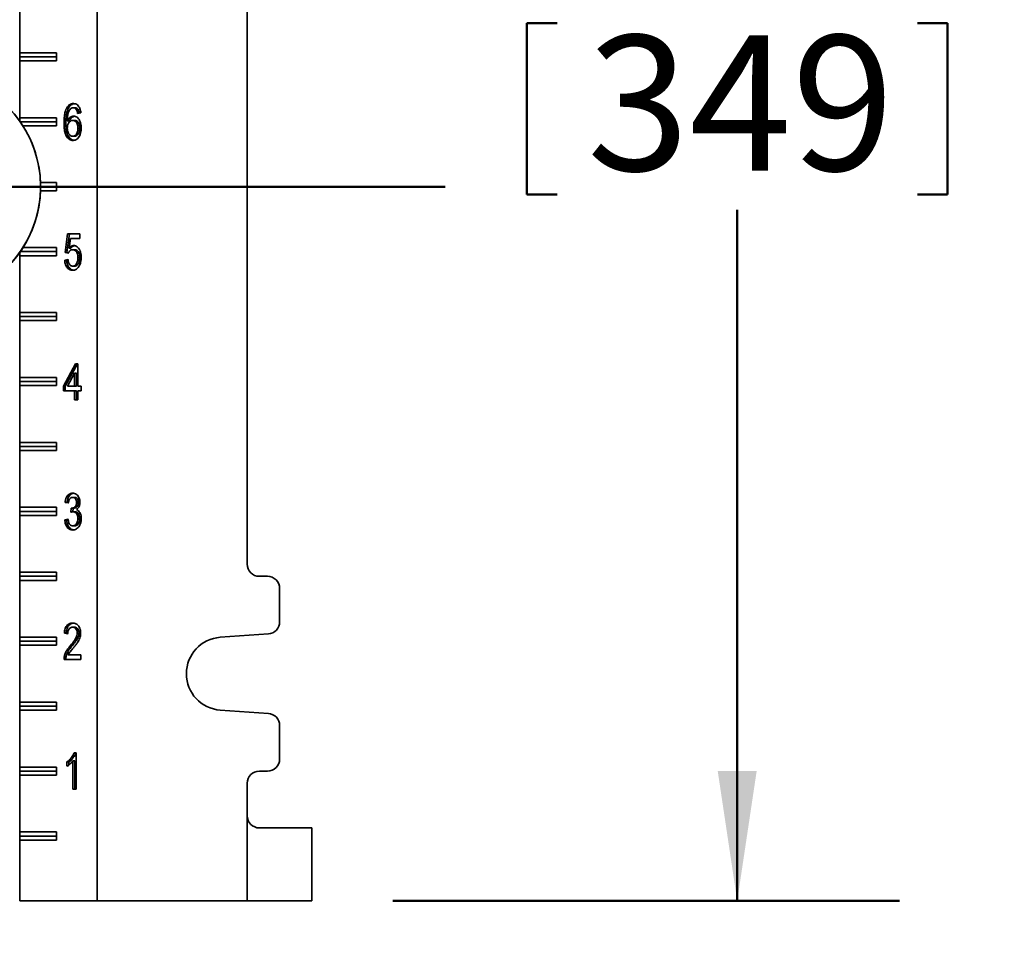
# Model space of a CAD drawing. Units: inches. Extents: x 0.2 to 8.4, y 0.1 to 10.9.
# Drawn here: x 3.6 to 4.4, y 3.7 to 4.4 of the extents above; entities that cross this region are included whole.
import ezdxf

# ---------------------------------------------------------------- set-up
doc = ezdxf.new("R2010")
doc.units = ezdxf.units.IN
doc.header["$MEASUREMENT"] = 0
doc.layers.add('WALL', color=7, linetype='Continuous', lineweight=50)
doc.styles.add('SLDTEXTSTYLE0', font='TXT', dxfattribs={"width": 0.605})
doc.dimstyles.new('SLDDIMSTYLE0', dxfattribs={"dimtxt": 0.101115, "dimasz": 0.1, "dimexe": 0, "dimexo": 0.0625, "dimgap": 0.025279, "dimtad": 0, "dimtih": 1, "dimtoh": 1, "dimdec": 6, "dimlfac": 10, "dimrnd": 1e-09, "dimzin": 12, "dimdsep": 46, "dimlunit": 5, "dimtxsty": 'SLDTEXTSTYLE0', "dimsah": 1, "dimcen": 0.09, "dimadec": 0, "dimazin": 3, "dimtfac": 1, "dimtdec": 3, "dimtofl": 0, "dimtmove": 0, "dimatfit": 3, "dimfxl": 0, "dimfrac": 2, "dimtolj": 1, "dimtzin": 12, "dimarcsym": 0})

# ---------------------------------------------------------------- blocks, each defined once
blk = doc.blocks.new('_D_1')
at = {"layer": 'WALL'}
for p, q in [((3.91451, 5.06392), (4.30468, 5.06392)), ((4.17968, 5.06392), (4.17968, 4.53163)), ((4.01773, 4.36478), (4.01773, 4.23285)), ((4.01773, 4.36478), (4.04086, 4.36478)), ((4.34163, 4.36478), (4.31851, 4.36478)), ((4.34163, 4.36478), (4.34163, 4.23285)), ((4.01773, 4.23285), (4.04086, 4.23285)), ((4.34163, 4.23285), (4.31851, 4.23285)), ((4.17968, 3.68892), (4.17968, 4.2212)), ((3.91451, 3.68892), (4.30468, 3.68892))]:
    blk.add_line(p, q, dxfattribs=at)
for points in [[(4.17968, 5.06392), (4.16468, 4.96392), (4.19468, 4.96392)], [(4.17968, 3.68892), (4.19468, 3.78892), (4.16468, 3.78892)]]:
    blk.add_solid(points, dxfattribs=at)
at = {"layer": 'WALL', "char_height": 0.104167, "attachment_point": 1, "style": 'SLDTEXTSTYLE0'}
for s, insert in [('13 3/4', (3.98683, 4.5107)), ('349', (4.06398, 4.35548))]:
    blk.add_mtext(s, dxfattribs=dict(at, insert=insert))
blk = doc.blocks.new('_D_5')
at = {"layer": 'WALL'}
for p, q in [((3.85201, 3.62642), (3.85201, 3.0323)), ((3.10556, 3.1573), (3.85201, 3.1573)), ((3.85201, 3.1573), (3.954, 3.1573)), ((4.08515, 3.1573), (4.05043, 3.1573)), ((4.05043, 3.1573), (4.05043, 3.00202)), ((4.31663, 3.1573), (4.35135, 3.1573)), ((4.35135, 3.1573), (4.35135, 3.00202)), ((4.05043, 3.00202), (4.08515, 3.00202)), ((4.35135, 3.00202), (4.31663, 3.00202))]:
    blk.add_line(p, q, dxfattribs=at)
for points in [[(3.10556, 3.1573), (3.20556, 3.1423), (3.20556, 3.1723)], [(3.85201, 3.1573), (3.75201, 3.1723), (3.75201, 3.1423)]]:
    blk.add_solid(points, dxfattribs=at)
at = {"layer": 'WALL', "char_height": 0.104167, "attachment_point": 1, "style": 'SLDTEXTSTYLE0'}
for s, insert in [('7 1/2', (4.04657, 3.31473)), ('190', (4.08515, 3.13629))]:
    blk.add_mtext(s, dxfattribs=dict(at, insert=insert))
blk = doc.blocks.new('SW_CENTERMARKSYMBOL_0')
at = {"layer": 'WALL', "color": 0}
blk.add_line((0.025, 0), (0.84923, 0), dxfattribs=at)

msp = doc.modelspace()

# ---------------------------------------------------------------- linework, layer by layer
at = {"color": 7, "linetype": 'Continuous', "lineweight": 35}
for p, q in [((3.68657921, 3.68891825), (3.68657921, 5.06391825)), ((3.80220327, 3.94829325), (3.80220327, 4.80454325)), ((3.62696564, 4.34204325), (3.62696564, 4.41079325)), ((3.62696564, 4.34204325), (3.62694784, 4.33891825)), ((3.62694784, 4.33891825), (3.65536356, 4.33891825)), ((3.62694784, 4.33891825), (3.62696564, 4.33579325)), ((3.62696564, 4.34204325), (3.65536356, 4.34204325)), ((3.65536356, 4.34204325), (3.65536356, 4.33579325)), ((3.62696564, 4.29204325), (3.62696564, 4.33579325)), ((3.65536356, 4.33579325), (3.62696564, 4.33579325)), ((3.66465045, 4.29973796), (3.66324194, 4.29973796)), ((3.66957629, 4.29968748), (3.66816778, 4.29968748)), ((3.67201332, 4.29825158), (3.67060481, 4.29825158)), ((3.6740732, 4.29573876), (3.67152467, 4.29537978)), ((3.62696564, 4.29204325), (3.62695122, 4.28951164)), ((3.62696564, 4.29204325), (3.65536356, 4.29204325)), ((3.62736807, 4.28891825), (3.65536356, 4.28891825)), ((3.65536356, 4.28579325), (3.62944598, 4.28579325)), ((3.65536356, 4.29204325), (3.65536356, 4.28579325)), ((3.6624842, 4.28802642), (3.66107569, 4.28802642)), ((3.66503273, 4.28953523), (3.66362422, 4.28953523)), ((3.66915817, 4.28999517), (3.66774966, 4.28999517)), ((3.67318803, 4.28402722), (3.67177952, 4.28402722)), ((3.66925772, 4.27779004), (3.66784921, 4.27779004)), ((3.64300522, 4.24204325), (3.65536356, 4.24204325)), ((3.65536356, 4.24204325), (3.65536356, 4.23579325)), ((3.65536356, 4.23579325), (3.64300522, 4.23579325)), ((3.64306104, 4.23891825), (3.65536356, 4.23891825)), ((3.66184025, 4.1882003), (3.66387908, 4.20255927)), ((3.66324876, 4.1882003), (3.66528759, 4.20255927)), ((3.66387908, 4.20255927), (3.67330864, 4.20255927)), ((3.67330864, 4.20255927), (3.67330864, 4.19896953)), ((3.6659617, 4.19896953), (3.66495026, 4.19171712)), ((3.67330864, 4.19896953), (3.6659617, 4.19896953)), ((3.62695122, 4.18832485), (3.62696564, 4.18579325)), ((3.62736807, 4.18891825), (3.65536356, 4.18891825)), ((3.62944598, 4.19204325), (3.65536356, 4.19204325)), ((3.65536356, 4.19204325), (3.65536356, 4.18579325)), ((3.66438878, 4.18784132), (3.66184025, 4.1882003)), ((3.66324876, 4.1882003), (3.66184025, 4.1882003)), ((3.66449463, 4.18802481), (3.66324876, 4.1882003)), ((3.66635876, 4.19171712), (3.66495026, 4.19171712)), ((3.66919799, 4.19035414), (3.66778948, 4.19035414)), ((3.62696564, 4.14204325), (3.62696564, 4.18579325)), ((3.65536356, 4.18579325), (3.62696564, 4.18579325)), ((3.6615854, 4.18245671), (3.66413393, 4.18281568)), ((3.66299391, 4.18245671), (3.6615854, 4.18245671)), ((3.66299391, 4.18245671), (3.66416528, 4.1826217)), ((3.67318803, 4.18430767), (3.67177952, 4.18430767)), ((3.66918604, 4.17779004), (3.66777753, 4.17779004)), ((3.62696564, 4.14204325), (3.62694784, 4.13891825)), ((3.62696564, 4.14204325), (3.65536356, 4.14204325)), ((3.65536356, 4.14204325), (3.65536356, 4.13579325)), ((3.62694784, 4.13891825), (3.65536356, 4.13891825)), ((3.62694784, 4.13891825), (3.62696564, 4.13579325)), ((3.62696564, 4.09204325), (3.62696564, 4.13579325)), ((3.65536356, 4.13579325), (3.62696564, 4.13579325)), ((3.66056599, 4.0853285), (3.66999555, 4.10255927)), ((3.66197449, 4.0853285), (3.67140406, 4.10255927)), ((3.66999555, 4.10255927), (3.67177952, 4.10255927)), ((3.67177952, 4.10255927), (3.67177952, 4.0853285)), ((3.62696564, 4.09204325), (3.62694784, 4.08891825)), ((3.62694784, 4.08891825), (3.65536356, 4.08891825)), ((3.62694784, 4.08891825), (3.62696564, 4.08579325)), ((3.62696564, 4.09204325), (3.65536356, 4.09204325)), ((3.65536356, 4.09204325), (3.65536356, 4.08579325)), ((3.66923099, 4.09541344), (3.66371183, 4.0853285)), ((3.66923099, 4.0853285), (3.66923099, 4.09541344)), ((3.6706395, 4.09541344), (3.66923099, 4.09541344)), ((3.6706395, 4.0853285), (3.6706395, 4.09541344)), ((3.62696564, 4.04204325), (3.62696564, 4.08579325)), ((3.65536356, 4.08579325), (3.62696564, 4.08579325)), ((3.66056599, 4.08173876), (3.66056599, 4.0853285)), ((3.66197449, 4.0853285), (3.66056599, 4.0853285)), ((3.66923099, 4.08173876), (3.66056599, 4.08173876)), ((3.66197449, 4.08173876), (3.66197449, 4.0853285)), ((3.66371183, 4.0853285), (3.66923099, 4.0853285)), ((3.6706395, 4.0853285), (3.66923099, 4.0853285)), ((3.66923099, 4.07491825), (3.66923099, 4.08173876)), ((3.6706395, 4.08173876), (3.66923099, 4.08173876)), ((3.6706395, 4.07491825), (3.6706395, 4.08173876)), ((3.67177952, 4.0853285), (3.67432805, 4.0853285)), ((3.67177952, 4.08173876), (3.67177952, 4.07491825)), ((3.67432805, 4.08173876), (3.67177952, 4.08173876)), ((3.67432805, 4.0853285), (3.67432805, 4.08173876)), ((3.67177952, 4.07491825), (3.66923099, 4.07491825)), ((3.62696564, 4.04204325), (3.62694784, 4.03891825)), ((3.62694784, 4.03891825), (3.65536356, 4.03891825)), ((3.62694784, 4.03891825), (3.62696564, 4.03579325)), ((3.62696564, 4.04204325), (3.65536356, 4.04204325)), ((3.62696564, 3.99204325), (3.62696564, 4.03579325)), ((3.65536356, 4.03579325), (3.62696564, 4.03579325)), ((3.65536356, 4.04204325), (3.65536356, 4.03579325)), ((3.66914224, 3.99968748), (3.66773373, 3.99968748)), ((3.62696564, 3.99204325), (3.62694784, 3.98891825)), ((3.62696564, 3.99204325), (3.65536356, 3.99204325)), ((3.65536356, 3.99204325), (3.65536356, 3.98579325)), ((3.66438878, 3.99537978), (3.66184025, 3.99573876)), ((3.66324876, 3.99573876), (3.66184025, 3.99573876)), ((3.66442591, 3.99557295), (3.66324876, 3.99573876)), ((3.66640372, 3.9882003), (3.66666653, 3.99143107)), ((3.66844139, 3.9913918), (3.66703288, 3.9913918)), ((3.66784062, 3.9885494), (3.66807185, 3.9913918)), ((3.67216862, 3.99568267), (3.67076011, 3.99568267)), ((3.62694784, 3.98891825), (3.65536356, 3.98891825)), ((3.62694784, 3.98891825), (3.62696564, 3.98579325)), ((3.62696564, 3.94204325), (3.62696564, 3.98579325)), ((3.65536356, 3.98579325), (3.62696564, 3.98579325)), ((3.6615854, 3.98245671), (3.66413393, 3.98281568)), ((3.66299391, 3.98245671), (3.6615854, 3.98245671)), ((3.66299391, 3.98245671), (3.66417128, 3.98262255)), ((3.6694608, 3.98858171), (3.6680523, 3.98858171)), ((3.67318803, 3.98337097), (3.67177952, 3.98337097)), ((3.66926967, 3.97779004), (3.66786116, 3.97779004)), ((3.62696564, 3.94204325), (3.62694784, 3.93891825)), ((3.62694784, 3.93891825), (3.65536356, 3.93891825)), ((3.62694784, 3.93891825), (3.62696564, 3.93579325)), ((3.62696564, 3.94204325), (3.65536356, 3.94204325)), ((3.65536356, 3.94204325), (3.65536356, 3.93579325)), ((3.81782814, 3.93891825), (3.8115782, 3.93891825)), ((3.62696564, 3.89204325), (3.62696564, 3.93579325)), ((3.65536356, 3.93579325), (3.62696564, 3.93579325)), ((3.82720307, 3.90391114), (3.82720307, 3.92954325)), ((3.66905463, 3.89968748), (3.66764612, 3.89968748)), ((3.62696564, 3.89204325), (3.62694784, 3.88891825)), ((3.62696564, 3.89204325), (3.65536356, 3.89204325)), ((3.65536356, 3.89204325), (3.65536356, 3.88579325)), ((3.66387908, 3.89466184), (3.66133055, 3.89502081)), ((3.66273905, 3.89502081), (3.66133055, 3.89502081)), ((3.66389202, 3.89485841), (3.66273905, 3.89502081)), ((3.67267833, 3.89515543), (3.67126982, 3.89515543)), ((3.78149336, 3.89197486), (3.8184815, 3.89455894)), ((3.62694784, 3.88891825), (3.65536356, 3.88891825)), ((3.62694784, 3.88891825), (3.62696564, 3.88579325)), ((3.62696564, 3.84204325), (3.62696564, 3.88579325)), ((3.65536356, 3.88579325), (3.62696564, 3.88579325)), ((3.66733437, 3.8853902), (3.66592587, 3.8853902)), ((3.662751, 3.87740863), (3.66134249, 3.87740863)), ((3.66434896, 3.87850799), (3.6740732, 3.87850799)), ((3.6740732, 3.87850799), (3.6740732, 3.87491825)), ((3.6740732, 3.87491825), (3.66107569, 3.87491825)), ((3.62696564, 3.84204325), (3.62694784, 3.83891825)), ((3.62694784, 3.83891825), (3.65536356, 3.83891825)), ((3.62694784, 3.83891825), (3.62696564, 3.83579325)), ((3.62696564, 3.84204325), (3.65536356, 3.84204325)), ((3.65536356, 3.84204325), (3.65536356, 3.83579325)), ((3.62696564, 3.79204325), (3.62696564, 3.83579325)), ((3.65536356, 3.83579325), (3.62696564, 3.83579325)), ((3.8184815, 3.83327755), (3.78149336, 3.83586163)), ((3.82720307, 3.79829325), (3.82720307, 3.82392535)), ((3.66886464, 3.80291825), (3.67050526, 3.80291825)), ((3.67050526, 3.80291825), (3.67050526, 3.77491825)), ((3.66336937, 3.79260895), (3.66336937, 3.79591825)), ((3.66477788, 3.79591825), (3.66336937, 3.79591825)), ((3.66477788, 3.79356053), (3.66477788, 3.79591825)), ((3.66795673, 3.77491825), (3.66795673, 3.79673716)), ((3.66936524, 3.79673716), (3.66795673, 3.79673716)), ((3.66936524, 3.77491825), (3.66936524, 3.79673716)), ((3.62696564, 3.79204325), (3.62694784, 3.78891825)), ((3.62694784, 3.78891825), (3.65536356, 3.78891825)), ((3.62694784, 3.78891825), (3.62696564, 3.78579325)), ((3.62696564, 3.79204325), (3.65536356, 3.79204325)), ((3.62696564, 3.74204325), (3.62696564, 3.78579325)), ((3.65536356, 3.78579325), (3.62696564, 3.78579325)), ((3.65536356, 3.79204325), (3.65536356, 3.78579325)), ((3.8115782, 3.78891825), (3.81782814, 3.78891825)), ((3.80220327, 3.75454325), (3.80220327, 3.77954325)), ((3.67050526, 3.77491825), (3.66795673, 3.77491825)), ((3.80220327, 3.68891825), (3.80220327, 3.75454325)), ((3.62696564, 3.74204325), (3.62694784, 3.73891825)), ((3.62696564, 3.74204325), (3.65536356, 3.74204325)), ((3.65536356, 3.74204325), (3.65536356, 3.73579325)), ((3.81154989, 3.74516825), (3.84457459, 3.74516825)), ((3.84457459, 3.74516825), (3.85201414, 3.74516825)), ((3.85201429, 3.68891825), (3.85201429, 3.74516825)), ((3.62694784, 3.73891825), (3.65536356, 3.73891825)), ((3.62694784, 3.73891825), (3.62696564, 3.73579325)), ((3.62696564, 3.68891825), (3.62696564, 3.73579325)), ((3.65536356, 3.73579325), (3.62696564, 3.73579325)), ((3.62691531, 3.68891825), (3.62696564, 3.68891825)), ((3.68657921, 3.68891825), (3.62696564, 3.68891825)), ((3.68657921, 3.68891825), (3.80220327, 3.68891825)), ((3.84457459, 3.68891825), (3.80220327, 3.68891825)), ((3.85201414, 3.68891825), (3.84457459, 3.68891825))]:
    msp.add_line(p, q, dxfattribs=at)
msp.add_circle((3.55556104, 4.23891825), 0.0875, dxfattribs=at)
for centre, radius, start, end in [((3.55556104, 4.23891825), 0.0875, 9.40825955, 90), ((3.55556104, 4.23891825), 0.0875, 180, 9.40825955), ((3.81157823, 3.94829321), 0.00937496, 179.99976781, 269.99976781), ((3.81782811, 3.92954328), 0.00937496, 359.99976781, 89.99976781), ((3.8178281, 3.90391111), 0.00937497, 273.99653964, 0.00021102), ((3.78345363, 3.86391825), 0.02812501, 93.99666769, 266.00333231), ((3.8178281, 3.82392538), 0.00937497, 359.99978898, 86.00346036), ((3.81782811, 3.79829321), 0.00937496, 270.00023219, 0.00023219), ((3.81157823, 3.77954328), 0.00937496, 90.00023219, 180.00023219)]:
    msp.add_arc(centre, radius, start, end, dxfattribs=at)
msp.add_ellipse((3.81154989, 3.75454325), major_axis=(0, 0.009375), ratio=0.996972273, start_param=1.570796327, end_param=3.141592654, dxfattribs=at)
for points, knots in [([(3.66324194, 4.29973796), (3.66361539, 4.30028776), (3.66436209, 4.30138706), (3.66572163, 4.30235053), (3.66706517, 4.30285065), (3.66791168, 4.30289571), (3.66833502, 4.30291825)], [0, 0, 0, 0, 0.279879125, 0.55960577, 0.779755541, 1, 1, 1, 1]), ([(3.66465045, 4.29973796), (3.66502379, 4.30028887), (3.66577028, 4.3013904), (3.6671313, 4.30233835), (3.66820139, 4.30277569), (3.66876857, 4.30281975), (3.66891355, 4.30283101)], [0, 0, 0, 0, 0.327206224, 0.654234182, 0.911610917, 1, 1, 1, 1]), ([(3.66833502, 4.30291825), (3.66886399, 4.30287771), (3.66992133, 4.30279667), (3.67142415, 4.30198271), (3.67259192, 4.30067521), (3.67338108, 4.29910294), (3.67386729, 4.29747165), (3.67400455, 4.29631652), (3.6740732, 4.29573876)], [0, 0, 0, 0, 0.186718368, 0.373224399, 0.559640026, 0.706345148, 0.853123177, 1, 1, 1, 1]), ([(3.66107569, 4.28802642), (3.66109443, 4.28917763), (3.66113189, 4.29147946), (3.66146518, 4.29436134), (3.66195495, 4.29661566), (3.66247809, 4.29827984), (3.66298738, 4.29925203), (3.66324194, 4.29973796)], [0, 0, 0, 0, 0.2800919034, 0.5600374446, 0.7067463999, 0.8534220152, 1, 1, 1, 1]), ([(3.6624842, 4.28802642), (3.66250294, 4.28917763), (3.6625404, 4.29147946), (3.66287369, 4.29436134), (3.66336346, 4.29661566), (3.6638866, 4.29827984), (3.66439589, 4.29925203), (3.66465045, 4.29973796)], [0, 0, 0, 0, 0.2800919034, 0.5600374446, 0.7067463999, 0.8534220152, 1, 1, 1, 1]), ([(3.66599754, 4.29885735), (3.66566152, 4.29842497), (3.66498902, 4.29755961), (3.66431376, 4.29586608), (3.66386593, 4.29392908), (3.66366772, 4.29179311), (3.66363872, 4.29028794), (3.66362422, 4.28953523)], [0, 0, 0, 0, 0.1864230226, 0.3731056858, 0.559659509, 0.7797968022, 1, 1, 1, 1]), ([(3.66362422, 4.28953523), (3.66383382, 4.28994258), (3.66425297, 4.2907572), (3.6650649, 4.29175848), (3.66605009, 4.29255646), (3.66719373, 4.29311272), (3.66803428, 4.2931882), (3.66845449, 4.29322594)], [0, 0, 0, 0, 0.186756789, 0.373478553, 0.560181049, 0.780128964, 1, 1, 1, 1]), ([(3.66816778, 4.29968748), (3.66795545, 4.299676), (3.66753064, 4.29965304), (3.66678563, 4.2994144), (3.66629631, 4.29906853), (3.66599754, 4.29885735)], [0, 0, 0, 0, 0.2801279595, 0.5604546445, 1, 1, 1, 1]), ([(3.67060481, 4.29825158), (3.67041791, 4.29849479), (3.67004422, 4.29898107), (3.66940024, 4.29941908), (3.66876627, 4.29965296), (3.66836729, 4.29967597), (3.66816778, 4.29968748)], [0, 0, 0, 0, 0.279961352, 0.559777996, 0.779864491, 1, 1, 1, 1]), ([(3.66845449, 4.29322594), (3.66890984, 4.29318762), (3.66982037, 4.29311099), (3.67111128, 4.29240818), (3.67223327, 4.29129769), (3.67318004, 4.28985364), (3.67386878, 4.28810736), (3.67426485, 4.28615378), (3.67430698, 4.28481098), (3.67432805, 4.2841394)], [0, 0, 0, 0, 0.139982787, 0.279909625, 0.419870118, 0.559890887, 0.706503739, 0.853212157, 1, 1, 1, 1]), ([(3.67201332, 4.29825158), (3.67182642, 4.29849479), (3.67145272, 4.29898107), (3.67080875, 4.29941908), (3.67017478, 4.29965296), (3.6697758, 4.29967597), (3.66957629, 4.29968748)], [0, 0, 0, 0, 0.2799613525, 0.559777996, 0.7798644908, 1, 1, 1, 1]), ([(3.67152467, 4.29537978), (3.67142124, 4.29596158), (3.67123671, 4.2969996), (3.67079774, 4.29786933), (3.67060481, 4.29825158)], [0, 0, 0, 0, 0.560487713, 1, 1, 1, 1]), ([(3.67288888, 4.29557194), (3.67279593, 4.29608685), (3.67262077, 4.29705725), (3.67220736, 4.29787006), (3.67201332, 4.29825158)], [0, 0, 0, 0, 0.530619444, 1, 1, 1, 1]), ([(3.66804433, 4.27455927), (3.66754298, 4.27459559), (3.66654053, 4.2746682), (3.66509726, 4.2753433), (3.66382021, 4.27648436), (3.66275809, 4.27800634), (3.66192051, 4.28004326), (3.66140078, 4.28250537), (3.66111333, 4.28525324), (3.66108824, 4.28710193), (3.66107569, 4.28802642)], [0, 0, 0, 0, 0.112001875, 0.223944331, 0.335848543, 0.447792411, 0.559732868, 0.706386831, 0.85316988, 1, 1, 1, 1]), ([(3.66870728, 4.27466076), (3.66845664, 4.27468394), (3.66770597, 4.27475336), (3.66650675, 4.27535252), (3.66522845, 4.27648188), (3.66416667, 4.278007), (3.663329, 4.28004303), (3.66280929, 4.28250544), (3.66252184, 4.28525322), (3.66249675, 4.28710192), (3.6624842, 4.28802642)], [0, 0, 0, 0, 0.05943237, 0.178001821, 0.296530765, 0.415101712, 0.533669046, 0.689004926, 0.844477535, 1, 1, 1, 1]), ([(3.66774966, 4.28999517), (3.66734324, 4.28995681), (3.66653082, 4.28988011), (3.66540795, 4.28914517), (3.66454266, 4.28809758), (3.66397182, 4.28685415), (3.66367138, 4.28555928), (3.66363995, 4.2846615), (3.66362422, 4.28421232)], [0, 0, 0, 0, 0.186653071, 0.373120374, 0.559657209, 0.706416316, 0.853111662, 1, 1, 1, 1]), ([(3.66503273, 4.28953523), (3.66524235, 4.28994242), (3.66566154, 4.29075672), (3.66647318, 4.29176041), (3.66745953, 4.29254867), (3.66837031, 4.29302781), (3.66896963, 4.29309603), (3.66914979, 4.29311653)], [0, 0, 0, 0, 0.213517277, 0.42699451, 0.640449715, 0.891914094, 1, 1, 1, 1]), ([(3.67177952, 4.28402722), (3.67175975, 4.28460829), (3.67172024, 4.28576947), (3.67129248, 4.28743135), (3.67056231, 4.28871595), (3.66965852, 4.28952122), (3.66872095, 4.28993094), (3.66807353, 4.28997375), (3.66774966, 4.28999517)], [0, 0, 0, 0, 0.1868718185, 0.373434239, 0.5597656937, 0.7064265756, 0.8531426013, 1, 1, 1, 1]), ([(3.67318803, 4.28402722), (3.67316826, 4.28460829), (3.67312875, 4.28576947), (3.67270098, 4.28743135), (3.67197082, 4.28871595), (3.67106703, 4.28952122), (3.67012946, 4.28993094), (3.66948203, 4.28997375), (3.66915817, 4.28999517)], [0, 0, 0, 0, 0.186871819, 0.373434239, 0.559765694, 0.706426576, 0.853142601, 1, 1, 1, 1]), ([(3.66362422, 4.28421232), (3.66365663, 4.28360331), (3.66372144, 4.28238515), (3.66423099, 4.28068312), (3.66494819, 4.27929603), (3.6658653, 4.2783874), (3.66682861, 4.27786538), (3.66750895, 4.27781516), (3.66784921, 4.27779004)], [0, 0, 0, 0, 0.186662602, 0.373367454, 0.559855085, 0.706491309, 0.853206496, 1, 1, 1, 1]), ([(3.66784921, 4.27779004), (3.66826542, 4.27783116), (3.66909721, 4.27791335), (3.67022756, 4.27874569), (3.67102875, 4.27994854), (3.67150778, 4.28130234), (3.6717452, 4.28264901), (3.67176808, 4.28356777), (3.67177952, 4.28402722)], [0, 0, 0, 0, 0.186629768, 0.372970594, 0.55937628, 0.706102978, 0.853029828, 1, 1, 1, 1]), ([(3.67432805, 4.2841394), (3.67430504, 4.28345728), (3.67425902, 4.28209307), (3.67384271, 4.28011777), (3.67318848, 4.27828494), (3.67224173, 4.27666921), (3.67100615, 4.27544913), (3.66956561, 4.27468298), (3.6685515, 4.27460051), (3.66804433, 4.27455927)], [0, 0, 0, 0, 0.1401551468, 0.2803049228, 0.4203794736, 0.5603099336, 0.7068073365, 0.8533695671, 1, 1, 1, 1]), ([(3.66925772, 4.27779004), (3.66967393, 4.27783116), (3.67050572, 4.27791335), (3.67163607, 4.27874569), (3.67243726, 4.27994854), (3.67291629, 4.28130234), (3.67315371, 4.28264901), (3.67317659, 4.28356777), (3.67318803, 4.28402722)], [0, 0, 0, 0, 0.186629768, 0.372970594, 0.55937628, 0.706102978, 0.853029828, 1, 1, 1, 1]), ([(3.66778948, 4.19035414), (3.66741298, 4.19032907), (3.66666082, 4.19027899), (3.66568004, 4.18969318), (3.66491691, 4.18884371), (3.66456481, 4.18817542), (3.66438878, 4.18784132)], [0, 0, 0, 0, 0.280166952, 0.559716999, 0.779890835, 1, 1, 1, 1]), ([(3.66495026, 4.19171712), (3.66524205, 4.19201518), (3.66582551, 4.19261117), (3.66674573, 4.19319411), (3.66764561, 4.1935262), (3.66821144, 4.19356534), (3.66849431, 4.19358491)], [0, 0, 0, 0, 0.280051607, 0.559973219, 0.780026699, 1, 1, 1, 1]), ([(3.66635876, 4.19171712), (3.66665043, 4.19201651), (3.66723363, 4.19261515), (3.66815564, 4.19317961), (3.66879104, 4.19345535), (3.66908749, 4.1934888), (3.66910216, 4.19349045)], [0, 0, 0, 0, 0.35383146, 0.707498677, 0.985525448, 1, 1, 1, 1]), ([(3.67177952, 4.18430767), (3.67175994, 4.18489268), (3.67172082, 4.1860618), (3.67132688, 4.18774755), (3.67062914, 4.18908765), (3.66971734, 4.18990614), (3.66876828, 4.19029786), (3.66811587, 4.19033538), (3.66778948, 4.19035414)], [0, 0, 0, 0, 0.186864466, 0.373438809, 0.559736044, 0.706334357, 0.853084848, 1, 1, 1, 1]), ([(3.66849431, 4.19358491), (3.66894792, 4.19354734), (3.6698549, 4.19347221), (3.67114245, 4.19277868), (3.67226082, 4.191671), (3.67319235, 4.19021725), (3.67387422, 4.18847518), (3.67426308, 4.18652692), (3.67430639, 4.18518966), (3.67432805, 4.18452081)], [0, 0, 0, 0, 0.1399893668, 0.2799008647, 0.4198561603, 0.5598692943, 0.7065227817, 0.8532134202, 1, 1, 1, 1]), ([(3.67318803, 4.18430767), (3.67316845, 4.18489268), (3.67312932, 4.1860618), (3.67273539, 4.18774755), (3.67203765, 4.18908765), (3.67112585, 4.18990614), (3.67017678, 4.19029786), (3.66952438, 4.19033538), (3.66919799, 4.19035414)], [0, 0, 0, 0, 0.186864466, 0.373438809, 0.559736044, 0.706334357, 0.853084848, 1, 1, 1, 1]), ([(3.6677616, 4.17455927), (3.66732949, 4.17458464), (3.66646557, 4.17463536), (3.66520452, 4.17511808), (3.66405411, 4.17598377), (3.66305892, 4.17721838), (3.66228438, 4.17876936), (3.66177388, 4.18056072), (3.66164824, 4.18182459), (3.6615854, 4.18245671)], [0, 0, 0, 0, 0.1400935309, 0.2800916241, 0.4200358795, 0.5600363459, 0.7066574908, 0.8532863883, 1, 1, 1, 1]), ([(3.66845432, 4.17463911), (3.66826219, 4.1746541), (3.66763894, 4.17470271), (3.66661368, 4.17512576), (3.66546244, 4.17598171), (3.66446747, 4.17721896), (3.66369288, 4.17876921), (3.66318239, 4.18056075), (3.66305675, 4.1818246), (3.66299391, 4.18245671)], [0, 0, 0, 0, 0.067649697, 0.219442095, 0.371176119, 0.522971089, 0.681944505, 0.840926327, 1, 1, 1, 1]), ([(3.66413393, 4.18281568), (3.6641995, 4.18232827), (3.66433059, 4.18135393), (3.66475072, 4.17997719), (3.66537619, 4.17888604), (3.6661481, 4.17819801), (3.66694784, 4.17784393), (3.66750089, 4.17780801), (3.66777753, 4.17779004)], [0, 0, 0, 0, 0.186886743, 0.373588807, 0.559949872, 0.706534179, 0.853199942, 1, 1, 1, 1]), ([(3.66777753, 4.17779004), (3.66809994, 4.17781395), (3.6687445, 4.17786175), (3.66967196, 4.17830914), (3.67046707, 4.17911067), (3.6710849, 4.18020203), (3.67151077, 4.18148241), (3.67174207, 4.182881), (3.67176704, 4.18383204), (3.67177952, 4.18430767)], [0, 0, 0, 0, 0.140025779, 0.279934224, 0.419833768, 0.55978975, 0.706458161, 0.853197665, 1, 1, 1, 1]), ([(3.66918604, 4.17779004), (3.66950845, 4.17781395), (3.67015301, 4.17786175), (3.67108047, 4.17830914), (3.67187558, 4.17911067), (3.67249341, 4.18020203), (3.67291928, 4.18148241), (3.67315058, 4.182881), (3.67317555, 4.18383204), (3.67318803, 4.18430767)], [0, 0, 0, 0, 0.140025779, 0.279934224, 0.419833768, 0.55978975, 0.706458161, 0.853197665, 1, 1, 1, 1]), ([(3.67432805, 4.18452081), (3.67430839, 4.18386384), (3.67426906, 4.18255007), (3.67393068, 4.18077222), (3.67344368, 4.17922199), (3.67301915, 4.17837952), (3.6728069, 4.17795831)], [0, 0, 0, 0, 0.28001564, 0.559954679, 0.779991461, 1, 1, 1, 1]), ([(3.6728069, 4.17795831), (3.67257539, 4.17756599), (3.67211238, 4.17678135), (3.67124328, 4.17584871), (3.67022099, 4.17509873), (3.66903982, 4.17463828), (3.66818768, 4.17458561), (3.6677616, 4.17455927)], [0, 0, 0, 0, 0.186704241, 0.373409921, 0.560063608, 0.780028036, 1, 1, 1, 1]), ([(3.66184025, 3.99573876), (3.66195793, 3.99646556), (3.66219315, 3.99791827), (3.66296442, 3.99989988), (3.66401576, 4.00138505), (3.66520507, 4.0023311), (3.66640873, 4.00283804), (3.66723888, 4.00289151), (3.66765409, 4.00291825)], [0, 0, 0, 0, 0.186808827, 0.373390991, 0.559840811, 0.706490003, 0.853195957, 1, 1, 1, 1]), ([(3.66324876, 3.99573876), (3.66336643, 3.99646564), (3.66360163, 3.99791853), (3.66437303, 3.99989884), (3.66542393, 4.0013886), (3.66661456, 4.00232096), (3.66755289, 4.0027555), (3.66811095, 4.0028064), (3.66825514, 4.00281955)], [0, 0, 0, 0, 0.206576229, 0.41290181, 0.619081043, 0.781248097, 0.943477918, 1, 1, 1, 1]), ([(3.66773373, 3.99968748), (3.66742188, 3.99966263), (3.66679831, 3.99961295), (3.66592112, 3.99909872), (3.66515188, 3.99819768), (3.66462074, 3.99689481), (3.66446616, 3.99588517), (3.66438878, 3.99537978)], [0, 0, 0, 0, 0.186878769, 0.373674091, 0.560236211, 0.779873381, 1, 1, 1, 1]), ([(3.66765409, 4.00291825), (3.66818055, 4.00287032), (3.66923315, 4.00277449), (3.67071947, 4.00195322), (3.67192254, 4.00072797), (3.67272184, 3.99917507), (3.67321897, 3.99754926), (3.67327876, 3.99638331), (3.67330864, 3.99580046)], [0, 0, 0, 0, 0.186741204, 0.373365529, 0.559870984, 0.706556971, 0.853309824, 1, 1, 1, 1]), ([(3.67076011, 3.99568267), (3.67073937, 3.99609129), (3.67069789, 3.99690828), (3.67030325, 3.99803082), (3.66964947, 3.9989571), (3.66876046, 3.99959459), (3.66807615, 3.9996565), (3.66773373, 3.99968748)], [0, 0, 0, 0, 0.1867405053, 0.3733622427, 0.5600408259, 0.7798505072, 1, 1, 1, 1]), ([(3.67216862, 3.99568267), (3.67214787, 3.99609129), (3.6721064, 3.99690828), (3.67171176, 3.99803082), (3.67105798, 3.9989571), (3.67016897, 3.99959459), (3.66948466, 3.9996565), (3.66914224, 3.99968748)], [0, 0, 0, 0, 0.186740505, 0.373362243, 0.560040826, 0.779850507, 1, 1, 1, 1]), ([(3.66666653, 3.99143107), (3.66673475, 3.99142055), (3.66685657, 3.99140178), (3.66697901, 3.99139485), (3.66703288, 3.9913918)], [0, 0, 0, 0, 0.560003138, 1, 1, 1, 1]), ([(3.66703288, 3.9913918), (3.66737033, 3.99141595), (3.66804512, 3.99146422), (3.66900713, 3.99193229), (3.66983425, 3.99258039), (3.67041714, 3.99350689), (3.67071721, 3.99456439), (3.6707458, 3.99530966), (3.67076011, 3.99568267)], [0, 0, 0, 0, 0.186910848, 0.373765461, 0.560449664, 0.706807203, 0.853256777, 1, 1, 1, 1]), ([(3.66844139, 3.9913918), (3.66877884, 3.99141595), (3.66945363, 3.99146422), (3.67041564, 3.99193229), (3.67124276, 3.99258039), (3.67182565, 3.99350689), (3.67212572, 3.99456439), (3.67215431, 3.99530966), (3.67216862, 3.99568267)], [0, 0, 0, 0, 0.186910848, 0.373765461, 0.560449664, 0.706807203, 0.853256777, 1, 1, 1, 1]), ([(3.67330864, 3.99580046), (3.67329051, 3.99535486), (3.67325425, 3.99446372), (3.67291903, 3.99319795), (3.67237886, 3.99199955), (3.67159201, 3.99096637), (3.67092863, 3.99048722), (3.67059685, 3.99024757)], [0, 0, 0, 0, 0.186701906, 0.373378065, 0.560040279, 0.779957497, 1, 1, 1, 1]), ([(3.67059685, 3.99024757), (3.67099885, 3.99008219), (3.67180237, 3.98975162), (3.67284709, 3.98873018), (3.67370141, 3.98728462), (3.67424595, 3.98542329), (3.67430067, 3.98403682), (3.67432805, 3.98334293)], [0, 0, 0, 0, 0.1868530761, 0.3734805665, 0.5600608742, 0.7798224068, 1, 1, 1, 1]), ([(3.66776957, 3.97455927), (3.66733847, 3.97458489), (3.6664765, 3.97463611), (3.66522411, 3.97514682), (3.66408278, 3.976023), (3.66309425, 3.97725884), (3.66231223, 3.97879264), (3.66177947, 3.98056625), (3.66165011, 3.98182636), (3.6615854, 3.98245671)], [0, 0, 0, 0, 0.1400872073, 0.2801011481, 0.420048706, 0.5600622622, 0.7066633572, 0.8532639352, 1, 1, 1, 1]), ([(3.66844352, 3.97464447), (3.66825892, 3.97465941), (3.6676443, 3.97470916), (3.66663341, 3.97515536), (3.66549107, 3.97602072), (3.66450282, 3.97725948), (3.66372073, 3.97879246), (3.66318798, 3.98056629), (3.66305862, 3.98182637), (3.66299391, 3.98245671)], [0, 0, 0, 0, 0.0653313147, 0.2175172655, 0.3696310625, 0.5218165953, 0.6811623497, 0.8405075422, 1, 1, 1, 1]), ([(3.66413393, 3.98281568), (3.66421703, 3.98232994), (3.66438314, 3.98135898), (3.66481234, 3.97997894), (3.66551994, 3.97871963), (3.66660576, 3.97789965), (3.66744217, 3.97782662), (3.66786116, 3.97779004)], [0, 0, 0, 0, 0.18719869, 0.374191315, 0.560726944, 0.779949166, 1, 1, 1, 1]), ([(3.6680523, 3.98858171), (3.66773995, 3.98854942), (3.66718194, 3.98849175), (3.6666416, 3.98828939), (3.66640372, 3.9882003)], [0, 0, 0, 0, 0.559762947, 1, 1, 1, 1]), ([(3.67432805, 3.98334293), (3.67430144, 3.9826782), (3.67424821, 3.98134889), (3.67376458, 3.97944878), (3.67297657, 3.97778066), (3.67193997, 3.97636025), (3.67068046, 3.97529424), (3.66925294, 3.97465497), (3.66826412, 3.97459118), (3.66776957, 3.97455927)], [0, 0, 0, 0, 0.140010621, 0.279991773, 0.419948118, 0.559984799, 0.706584816, 0.853248471, 1, 1, 1, 1]), ([(3.66786116, 3.97779004), (3.66825096, 3.97782222), (3.66902984, 3.97788651), (3.67011865, 3.97857437), (3.67102526, 3.97977667), (3.6716767, 3.98142788), (3.67174523, 3.98272293), (3.67177952, 3.98337097)], [0, 0, 0, 0, 0.186949742, 0.373548897, 0.560203124, 0.77992454, 1, 1, 1, 1]), ([(3.67177952, 3.98337097), (3.67175647, 3.98388809), (3.67171039, 3.98492152), (3.67123766, 3.98635102), (3.67054937, 3.98743302), (3.66974423, 3.98813691), (3.66891629, 3.98852556), (3.66834035, 3.98856299), (3.6680523, 3.98858171)], [0, 0, 0, 0, 0.186695896, 0.373100136, 0.559632588, 0.706368853, 0.853144186, 1, 1, 1, 1]), ([(3.66926967, 3.97779004), (3.66965947, 3.97782222), (3.67043835, 3.97788651), (3.67152716, 3.97857437), (3.67243377, 3.97977667), (3.67308521, 3.98142788), (3.67315374, 3.98272293), (3.67318803, 3.98337097)], [0, 0, 0, 0, 0.186949742, 0.373548897, 0.560203124, 0.77992454, 1, 1, 1, 1]), ([(3.67318803, 3.98337097), (3.67316498, 3.98388809), (3.6731189, 3.98492152), (3.67264617, 3.98635102), (3.67195788, 3.98743302), (3.67115274, 3.98813691), (3.6703248, 3.98852556), (3.66974886, 3.98856299), (3.6694608, 3.98858171)], [0, 0, 0, 0, 0.186695896, 0.373100136, 0.559632588, 0.706368853, 0.853144186, 1, 1, 1, 1]), ([(3.66133055, 3.89502081), (3.66138851, 3.89564015), (3.6615044, 3.89687844), (3.66196008, 3.89865205), (3.6626882, 3.90023666), (3.66371225, 3.90150551), (3.66494793, 3.90237491), (3.66630989, 3.90284284), (3.66723778, 3.90289311), (3.66770187, 3.90291825)], [0, 0, 0, 0, 0.1401124289, 0.2801335993, 0.4200733984, 0.5599394438, 0.7065270602, 0.8532138593, 1, 1, 1, 1]), ([(3.66273905, 3.89502081), (3.66279702, 3.89564014), (3.66291291, 3.89687841), (3.66336858, 3.89865217), (3.66409674, 3.90023623), (3.66512063, 3.90150716), (3.66635692, 3.90236841), (3.66748785, 3.9027832), (3.66818089, 3.90283125), (3.66841067, 3.90284718)], [0, 0, 0, 0, 0.151314159, 0.302529763, 0.453657491, 0.604705568, 0.763012594, 0.921426731, 1, 1, 1, 1]), ([(3.66764612, 3.89968748), (3.66728068, 3.89966215), (3.66655039, 3.89961154), (3.6655098, 3.89906433), (3.66469849, 3.89816296), (3.66418738, 3.89703992), (3.6639209, 3.89587405), (3.66389302, 3.89506601), (3.66387908, 3.89466184)], [0, 0, 0, 0, 0.186845824, 0.37338746, 0.559745692, 0.706338857, 0.853111824, 1, 1, 1, 1]), ([(3.67126982, 3.89515543), (3.67124366, 3.89563275), (3.67119135, 3.89658708), (3.67067483, 3.89785485), (3.66989699, 3.89890714), (3.66884013, 3.89958514), (3.6680444, 3.89965334), (3.66764612, 3.89968748)], [0, 0, 0, 0, 0.186670311, 0.373213183, 0.559893797, 0.779719902, 1, 1, 1, 1]), ([(3.66770187, 3.90291825), (3.66813268, 3.9028955), (3.66899412, 3.90285002), (3.67025762, 3.9024168), (3.67143123, 3.90162423), (3.6724411, 3.90041981), (3.67323802, 3.89889973), (3.67373682, 3.8970967), (3.67379117, 3.89582511), (3.67381835, 3.89518908)], [0, 0, 0, 0, 0.1401485314, 0.2802439238, 0.4202557285, 0.5602294459, 0.7068206925, 0.8533558398, 1, 1, 1, 1]), ([(3.67267833, 3.89515543), (3.67265216, 3.89563275), (3.67259986, 3.89658708), (3.67208333, 3.89785485), (3.6713055, 3.89890714), (3.67024864, 3.89958514), (3.66945291, 3.89965334), (3.66905463, 3.89968748)], [0, 0, 0, 0, 0.1866703115, 0.3732131835, 0.5598937969, 0.7797199018, 1, 1, 1, 1]), ([(3.66592587, 3.8853902), (3.66656414, 3.88615912), (3.66784051, 3.88769675), (3.669374, 3.88977184), (3.67045907, 3.89164789), (3.67111417, 3.89329933), (3.67121798, 3.89453728), (3.67126982, 3.89515543)], [0, 0, 0, 0, 0.280337569, 0.560600707, 0.707326451, 0.853858432, 1, 1, 1, 1]), ([(3.66733437, 3.8853902), (3.66797265, 3.88615912), (3.66924902, 3.88769675), (3.67078251, 3.88977184), (3.67186758, 3.89164789), (3.67252268, 3.89329933), (3.67262649, 3.89453728), (3.67267833, 3.89515543)], [0, 0, 0, 0, 0.280337569, 0.560600707, 0.707326451, 0.853858432, 1, 1, 1, 1]), ([(3.67381835, 3.89518908), (3.67378667, 3.89451954), (3.6737233, 3.89318043), (3.67322544, 3.89127457), (3.67248594, 3.88955365), (3.67142461, 3.88768207), (3.66999906, 3.88576181), (3.66886852, 3.8843886), (3.66830317, 3.8837019)], [0, 0, 0, 0, 0.1398596632, 0.2797236776, 0.4197020468, 0.5597531894, 0.7798440656, 1, 1, 1, 1]), ([(3.66134249, 3.87740863), (3.66161284, 3.8783056), (3.66215377, 3.88010027), (3.6633789, 3.88222098), (3.66466094, 3.88394761), (3.66550421, 3.88490932), (3.66592587, 3.8853902)], [0, 0, 0, 0, 0.279695072, 0.559616528, 0.779799972, 1, 1, 1, 1]), ([(3.662751, 3.87740863), (3.66302135, 3.8783056), (3.66356228, 3.88010027), (3.66478741, 3.88222098), (3.66606945, 3.88394761), (3.66691272, 3.88490932), (3.66733437, 3.8853902)], [0, 0, 0, 0, 0.279695072, 0.559616528, 0.779799972, 1, 1, 1, 1]), ([(3.66830317, 3.8837019), (3.66752313, 3.88279547), (3.66643665, 3.88153293), (3.66507611, 3.87984461), (3.66459131, 3.87895346), (3.66434896, 3.87850799)], [0, 0, 0, 0, 0.560056591, 0.780083152, 1, 1, 1, 1]), ([(3.66107569, 3.87491825), (3.66108311, 3.87539275), (3.66109636, 3.87624014), (3.66126728, 3.87705157), (3.66134249, 3.87740863)], [0, 0, 0, 0, 0.559966008, 1, 1, 1, 1]), ([(3.6624842, 3.87491825), (3.66249162, 3.87539275), (3.66250487, 3.87624014), (3.66267579, 3.87705157), (3.662751, 3.87740863)], [0, 0, 0, 0, 0.5599660076, 1, 1, 1, 1]), ([(3.66336937, 3.79591825), (3.66399015, 3.79638606), (3.66523162, 3.79732161), (3.66674906, 3.79907826), (3.66802416, 3.80090095), (3.66858458, 3.80224605), (3.66886464, 3.80291825)], [0, 0, 0, 0, 0.280083987, 0.560127912, 0.780180812, 1, 1, 1, 1]), ([(3.66477788, 3.79591825), (3.66539866, 3.79638606), (3.66664013, 3.79732161), (3.66815757, 3.79907826), (3.66943267, 3.80090095), (3.66999309, 3.80224605), (3.67027315, 3.80291825)], [0, 0, 0, 0, 0.280083987, 0.560127912, 0.780180812, 1, 1, 1, 1]), ([(3.66795673, 3.79673716), (3.66757707, 3.79625442), (3.66681754, 3.79528868), (3.66561132, 3.79421537), (3.66447609, 3.79328139), (3.66373825, 3.79283308), (3.66336937, 3.79260895)], [0, 0, 0, 0, 0.279879175, 0.559918528, 0.779985678, 1, 1, 1, 1])]:
    msp.add_open_spline(points, degree=3, knots=knots, dxfattribs=at)

# ---------------------------------------------------------------- block references
at = {"layer": 'WALL'}
msp.add_blockref('SW_CENTERMARKSYMBOL_0', (3.10556104, 4.23891825), dxfattribs=at)

# ---------------------------------------------------------------- dimensions: what is measured, and where the dimension line sits
dim = msp.add_linear_dim(base=(4.17968107, 5.06391825), p1=(3.85201414, 3.68891825), p2=(3.85201414, 5.06391825), angle=90, dimstyle='SLDDIMSTYLE0', dxfattribs=at)
dim.commit()
dim.dimension.update_dxf_attribs({"geometry": '_D_1', "text_midpoint": (4.17968107, 4.37641825), "dimtype": 160})
dim = msp.add_linear_dim(base=(3.10556104, 3.15730156), p1=(3.85201414, 3.68891825), p2=(3.10556104, 2.64598144), dimstyle='SLDDIMSTYLE0', dxfattribs=at)
dim.commit()
dim.dimension.update_dxf_attribs({"geometry": '_D_5', "text_midpoint": (4.20088838, 3.15730156), "dimtype": 160})

doc.saveas('drawing.dxf')
